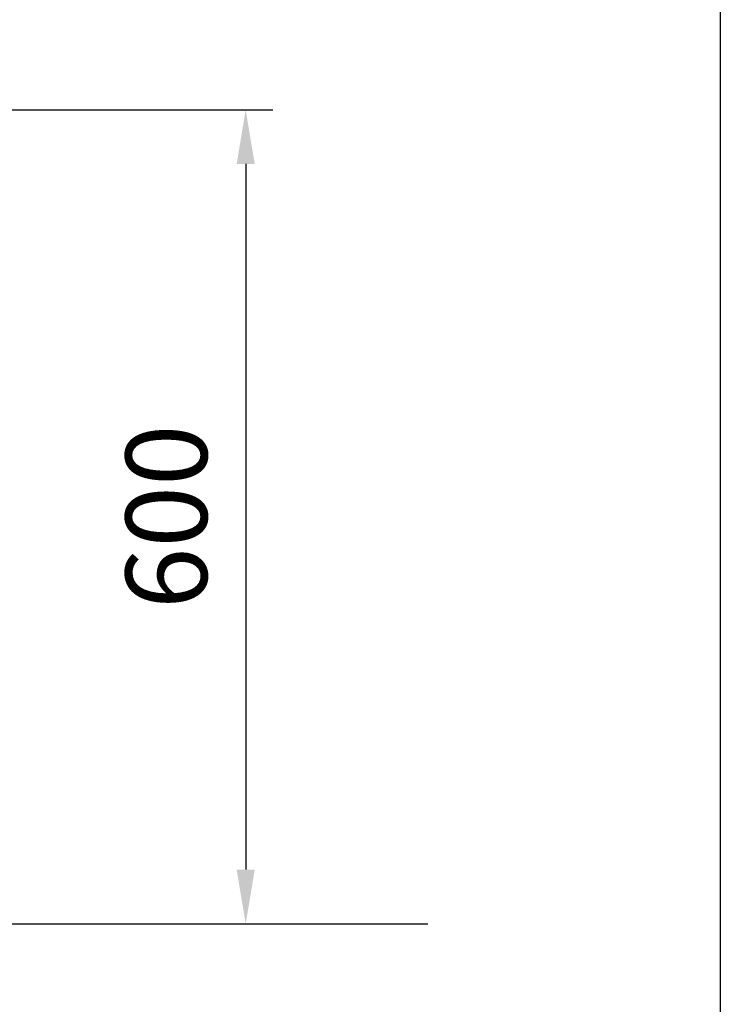
# Model space of a CAD drawing. Units: millimetres. Extents: x 143 to 8543, y 115 to 6055.
# Drawn here: x 3726 to 4243, y 2584 to 3311 of the extents above; entities that cross this region are included whole.
import ezdxf
from ezdxf.enums import TextEntityAlignment as Align

# ---------------------------------------------------------------- set-up
doc = ezdxf.new("R2010")
doc.units = ezdxf.units.MM
doc.header["$LTSCALE"] = 500
doc.linetypes.add('DOGS_LTYPE_1', pattern=[0])
doc.layers.add('Cotas_Figueras', color=6, linetype='Continuous')
doc.styles.add('ARIEL', font='arial.ttf', dxfattribs={"height": 80})
doc.styles.add('COTA20_2018', font='calibri.ttf', dxfattribs={"height": 60})
doc.dimstyles.new('COTA20_2018', dxfattribs={"dimtxt": 60, "dimasz": 40, "dimexe": 20, "dimexo": 20, "dimgap": 20, "dimtad": 1, "dimdec": 0, "dimtxsty": 'COTA20_2018', "dimcen": 2.5, "dimclrd": 4, "dimclre": 4, "dimclrt": 150, "dimadec": 0, "dimazin": 0, "dimtfac": 1, "dimtdec": 0, "dimtmove": 0, "dimatfit": 3, "dimfxl": 1, "dimarcsym": 0})

# ---------------------------------------------------------------- blocks, each defined once
blk = doc.blocks.new('*D28')
at = {"layer": 'Cotas_Figueras', "color": 4, "lineweight": -2, "transparency": 16777216}
for p, q in [((3672.8, 3244.75), (3912.73, 3244.75)), ((3892.73, 3204.75), (3892.73, 2683.78)), ((3672.8, 2643.78), (3912.73, 2643.78))]:
    blk.add_line(p, q, dxfattribs=at)
at = {"layer": 'Cotas_Figueras', "color": 4, "transparency": 16777216}
for points in [[(3886.06, 3204.75), (3899.39, 3204.75), (3892.73, 3244.75)], [(3886.06, 2683.78), (3899.39, 2683.78), (3892.73, 2643.78)]]:
    blk.add_solid(points, dxfattribs=at)
at = {"layer": 'Defpoints', "color": 0, "transparency": 16777216}
for p in [(3652.8, 3244.75), (3652.8, 2643.78), (3892.73, 2643.78)]:
    blk.add_point(p, dxfattribs=at)
at = {"layer": 'Cotas_Figueras', "color": 150, "transparency": 16777216, "insert": (3841.99, 2944.27), "char_height": 60, "attachment_point": 5, "rotation": 90, "style": 'COTA20_2018'}
blk.add_mtext('600', dxfattribs=at)
blk = doc.blocks.new('CAJE')
at = {"linetype": 'DOGS_LTYPE_1'}
blk.add_lwpolyline([(-3800, 5840), (-100, 5840), (-100, 100), (-3800, 100)], close=True, dxfattribs=at)
at = {"style": 'ARIEL'}
blk.add_attdef('MODELO', text='', height=80, dxfattribs=at).set_placement((-1110.21, 5704.92), align=Align.MIDDLE_CENTER)
at = {"style": 'ARIEL', "width": 0.8}
for tag, p in [('DESCRIPTIVO_1', (-1113.14, 5578.64)), ('DESCRIPTIVO_2', (-1113.14, 5490.33))]:
    blk.add_attdef(tag, text='', height=54.72, dxfattribs=at).set_placement(p, align=Align.MIDDLE_CENTER)

msp = doc.modelspace()

# ---------------------------------------------------------------- linework, layer by layer
msp.add_line((822.78, 2643.78), (4027.2, 2643.78))

# ---------------------------------------------------------------- block references
msp.add_blockref('CAJE', (4342.9, 114.87))

# ---------------------------------------------------------------- dimensions: what is measured, and where the dimension line sits
at = {"layer": 'Cotas_Figueras'}
dim = msp.add_linear_dim(base=(3892.73, 2643.78), p1=(3652.8, 3244.75), p2=(3652.8, 2643.78), angle=90, text='600', dimstyle='COTA20_2018', dxfattribs=at)
dim.commit()
dim.dimension.update_dxf_attribs({"geometry": '*D28', "text_midpoint": (3841.99, 2944.27)})

doc.saveas('drawing.dxf')
